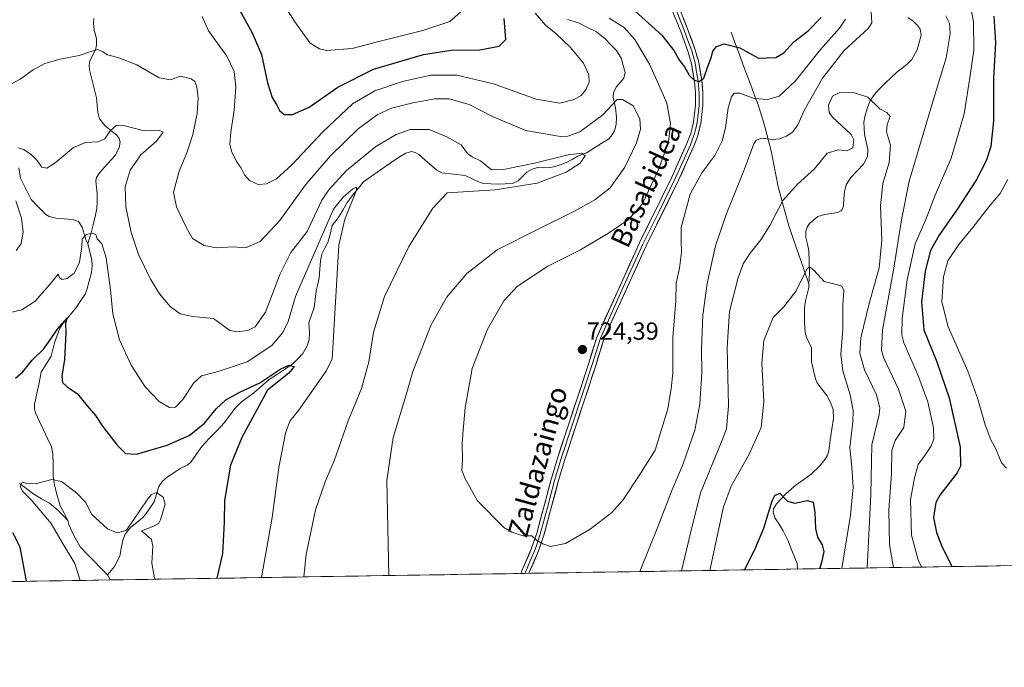
# Model space of a CAD drawing. Units: metres. Extents: x 606871 to 610301, y 4766282 to 4768649.
# Drawn here: x 609329 to 609728, y 4766286 to 4766547 of the extents above; entities that cross this region are included whole.
import ezdxf
from ezdxf.enums import TextEntityAlignment as Align

# ---------------------------------------------------------------- set-up
doc = ezdxf.new("R2010")
doc.units = ezdxf.units.M
doc.header["$MEASUREMENT"] = 0
for name, color, linetype, lineweight in [('Arbolado forestal CxS', 92, 'Continuous', 0), ('Carátula', 7, 'Continuous', 5), ('Corriente natural lineal', 142, 'Continuous', 13), ('Curva de nivel maestra', 36, 'Continuous', 30), ('Curva de nivel normal', 36, 'Continuous', 0), ('Layer 0', 7, 'Continuous', 0), ('Municipio CxS', 142, 'Continuous', 0), ('Punto de cota en terreno', 7, 'Continuous', 0), ('Rótulo de punto de cota en terreno', 19, 'Continuous', 0), ('Texto cartográfico', 19, 'Continuous', 0)]:
    doc.layers.add(name, color=color, linetype=linetype, lineweight=lineweight)
doc.styles.add('Arial', font='txt', dxfattribs={"height": 0.2})

# ---------------------------------------------------------------- blocks, each defined once
blk = doc.blocks.new('*U150')
at = {"layer": 'Arbolado forestal CxS', "color": 92, "linetype": 'Continuous', "lineweight": 0}
blk.add_polyline3d([(610047.38, 4766331.72, 748.15), (607142.66, 4766285.61, 839.1)], dxfattribs=at)
blk = doc.blocks.new('*U166')
at = {"layer": 'Curva de nivel normal', "color": 36, "linetype": 'Continuous', "lineweight": 0}
for points in [[(609423.66, 4766573.55, 730), (609440.8, 4766546.58, 730), (609447.08, 4766537.91, 730), (609450.8, 4766535.66, 730), (609453.59, 4766534.96, 730), (609464.07, 4766535.73, 730), (609473.72, 4766538.3, 730), (609492.61, 4766543.02, 730), (609503.56, 4766546.64, 730), (609507.88, 4766550.44, 730)], [(609729.35, 4766482.78, 730), (609726.21, 4766477.2, 730), (609721.65, 4766471.78, 730), (609715.18, 4766463.42, 730), (609709.44, 4766456.55, 730), (609705.02, 4766449.94, 730), (609703.23, 4766443.5, 730), (609702.54, 4766433.43, 730), (609705.19, 4766423.22, 730), (609713.08, 4766405.3, 730), (609717.22, 4766394.07, 730), (609720.1, 4766383.68, 730), (609722.48, 4766377.52, 730), (609724.51, 4766373.89, 730), (609726.76, 4766368.31, 730), (609728.82, 4766366.16, 730)]]:
    blk.add_polyline3d(points, dxfattribs=at)
blk = doc.blocks.new('*U172')
at = {"layer": 'Curva de nivel normal', "color": 36, "linetype": 'Continuous', "lineweight": 0}
for points in [[(609694.41, 4766326.12, 720), (609693.02, 4766329.1, 720), (609690.35, 4766339.07, 720), (609689.88, 4766353.36, 720), (609691.6, 4766362.27, 720), (609692.98, 4766367.62, 720), (609696.03, 4766371.68, 720), (609698.16, 4766374.82, 720), (609699.38, 4766377.9, 720), (609699.24, 4766382.43, 720), (609696.97, 4766392.93, 720), (609692.89, 4766403.8, 720), (609687.21, 4766416.72, 720), (609686.41, 4766419.99, 720), (609686.56, 4766426.58, 720), (609688.59, 4766442.25, 720), (609691.8, 4766456.79, 720), (609696.12, 4766466.7, 720), (609699.9, 4766476.52, 720), (609706.34, 4766491.44, 720), (609711.69, 4766509.41, 720), (609713.98, 4766523.99, 720), (609715.48, 4766535.07, 720), (609715.42, 4766546.58, 720), (609713.33, 4766557.29, 720)], [(609663.68, 4766547.58, 720), (609661.25, 4766544.07, 720), (609653.49, 4766535.42, 720), (609643.35, 4766522.65, 720), (609636.76, 4766516.58, 720), (609632.22, 4766515.1, 720), (609626.6, 4766515.62, 720), (609620.8, 4766517.66, 720), (609618.52, 4766517.7, 720), (609617.49, 4766516.26, 720), (609616.2, 4766511.75, 720), (609615.13, 4766503.75, 720), (609613.74, 4766498.42, 720), (609610.8, 4766492.54, 720), (609605.48, 4766485.57, 720), (609600.83, 4766476.87, 720), (609597.15, 4766463.42, 720), (609597.15, 4766458.26, 720), (609597.27, 4766453.47, 720), (609596.39, 4766447.02, 720), (609595.15, 4766440.96, 720), (609594.96, 4766433.79, 720), (609593.72, 4766418.88, 720), (609593.74, 4766404.53, 720), (609593.12, 4766398.37, 720), (609591.69, 4766390.1, 720), (609586.65, 4766373.44, 720), (609580.45, 4766363.52, 720), (609573.5, 4766353.15, 720), (609569.08, 4766348.16, 720), (609560.24, 4766341.46, 720), (609550.27, 4766335.72, 720), (609544.22, 4766334.41, 720), (609541.2, 4766335.55, 720), (609538.6, 4766336.95, 720), (609536.68, 4766338.7, 720), (609533.14, 4766338.75, 720), (609528.58, 4766340.2, 720), (609525.44, 4766342.17, 720), (609514.66, 4766352.94, 720), (609509.66, 4766362.08, 720), (609508.36, 4766365.24, 720), (609508.63, 4766369.44, 720), (609508.47, 4766376.1, 720), (609508.95, 4766381.44, 720), (609509.67, 4766390.44, 720), (609512.62, 4766406.45, 720), (609518.76, 4766422.29, 720), (609525.44, 4766433.76, 720), (609530.93, 4766439.63, 720), (609543.12, 4766447.77, 720), (609556.41, 4766454.44, 720), (609567.68, 4766461.17, 720), (609575.66, 4766466.48, 720), (609581.4, 4766472.87, 720), (609587.86, 4766486.52, 720), (609592.02, 4766497.86, 720), (609592.84, 4766505.42, 720), (609591.26, 4766513.75, 720), (609588.64, 4766519.83, 720), (609584.37, 4766529.4, 720), (609578.4, 4766539.4, 720), (609574.11, 4766544.22, 720), (609567.97, 4766548.03, 720)], [(609538.02, 4766550.01, 720), (609542.24, 4766545.24, 720), (609546.48, 4766541.81, 720), (609552.24, 4766536.36, 720), (609557.65, 4766529.86, 720), (609559.77, 4766525.14, 720), (609559.86, 4766522.21, 720), (609558.6, 4766519.03, 720), (609556.68, 4766516.83, 720), (609553.8, 4766515.14, 720), (609548.08, 4766513.72, 720), (609538.42, 4766515.36, 720), (609521.25, 4766521.46, 720), (609506.39, 4766525.06, 720), (609495.88, 4766524.94, 720), (609484.31, 4766522.39, 720), (609473.2, 4766518.72, 720), (609464.19, 4766513.44, 720), (609452.14, 4766502.16, 720), (609439.65, 4766488.77, 720), (609433.43, 4766483.08, 720), (609429.36, 4766481.04, 720), (609425.98, 4766480.84, 720), (609422.45, 4766482.44, 720), (609420.4, 4766484.72, 720), (609419.11, 4766487.43, 720), (609417.24, 4766490.16, 720), (609415.18, 4766494.23, 720), (609414.48, 4766497.12, 720), (609414.9, 4766501.9, 720), (609416.24, 4766510.79, 720), (609416.88, 4766520.09, 720), (609416.32, 4766526.52, 720), (609413.33, 4766532.66, 720), (609405.93, 4766542.95, 720), (609403.36, 4766548.69, 720)]]:
    blk.add_polyline3d(points, dxfattribs=at)
blk = doc.blocks.new('*U174')
at = {"layer": 'Curva de nivel normal', "color": 36, "linetype": 'Continuous', "lineweight": 0}
for points in [[(609683.0476, 4766325.9381, 715), (609681.42, 4766335.07, 715), (609681.12, 4766349.25, 715), (609682.23, 4766363.88, 715), (609682.32, 4766373.24, 715), (609683.76, 4766377.3, 715), (609687.25, 4766382.5, 715), (609688.02, 4766389.1, 715), (609685.13, 4766398, 715), (609679.1, 4766410.52, 715), (609678.12, 4766413.72, 715), (609678.61, 4766421.98, 715), (609683.1, 4766446.18, 715), (609686.3, 4766466.5, 715), (609689.4, 4766482.19, 715), (609699.45, 4766516.08, 715), (609704.38, 4766531.99, 715), (609705.94, 4766541.65, 715), (609705.7, 4766546.08, 715), (609704.26, 4766548.95, 715)], [(609673.99, 4766550.61, 715), (609674.26, 4766546.13, 715), (609672.76, 4766543.92, 715), (609663.12, 4766534.93, 715), (609654.26, 4766523.79, 715), (609646.95, 4766510.75, 715), (609644.36, 4766504.96, 715), (609642.33, 4766502.16, 715), (609639.75, 4766500.3, 715), (609636.85, 4766499.21, 715), (609633.97, 4766499.02, 715), (609629.81, 4766499.5, 715), (609627.47, 4766498.7, 715), (609626.48, 4766497.3, 715), (609622.62, 4766486.72, 715), (609615.27, 4766468.72, 715), (609611.01, 4766456.03, 715), (609607.67, 4766440.81, 715), (609605.88, 4766427.91, 715), (609605.36, 4766414.31, 715), (609605.48, 4766404.64, 715), (609604.73, 4766391.99, 715), (609602.72, 4766381.44, 715), (609597.92, 4766367.92, 715), (609593.38, 4766357.06, 715), (609587.69, 4766342.41, 715), (609580.435, 4766324.3091, 715)], [(609478.7932, 4766322.6955, 715), (609478.09, 4766361.1, 715), (609480.62, 4766378.52, 715), (609485.87, 4766395.75, 715), (609488.6, 4766405.13, 715), (609495.83, 4766423.85, 715), (609502.21, 4766435.09, 715), (609510.36, 4766444.76, 715), (609522.62, 4766454.42, 715), (609539.28, 4766462.75, 715), (609554.02, 4766470.03, 715), (609562.26, 4766474.54, 715), (609568.41, 4766479.48, 715), (609574.29, 4766487.77, 715), (609579.01, 4766497.6, 715), (609580.7, 4766503.16, 715), (609580.38, 4766507.32, 715), (609577.73, 4766512.55, 715), (609573.42, 4766515.16, 715), (609571.21, 4766515.15, 715), (609565.39, 4766508.92, 715), (609556.07, 4766502.14, 715), (609551.31, 4766500.3, 715), (609548.35, 4766500.19, 715), (609534.22, 4766502.62, 715), (609521.11, 4766508.21, 715), (609511.38, 4766513.15, 715), (609503.24, 4766515.4, 715), (609497.42, 4766515.42, 715), (609488.56, 4766513.85, 715), (609479.98, 4766511.62, 715), (609474.06, 4766509, 715), (609466.4, 4766503.37, 715), (609455.1, 4766492.29, 715), (609445.06, 4766480.61, 715), (609434.76, 4766466.26, 715), (609426.84, 4766457.71, 715), (609420.8, 4766455.14, 715), (609415.76, 4766455.6, 715), (609409.1, 4766455.25, 715), (609404.13, 4766456.16, 715), (609399.34, 4766459.01, 715), (609396.66, 4766463.77, 715), (609392.88, 4766471.75, 715), (609391.77, 4766477.75, 715), (609394.05, 4766486.22, 715), (609397.08, 4766493.62, 715), (609399.5, 4766501.08, 715), (609401.31, 4766509.44, 715), (609401.71, 4766515.88, 715), (609401.22, 4766520.28, 715), (609400.38, 4766522.42, 715), (609398.9, 4766523.5, 715), (609396.29, 4766524.26, 715), (609394.24, 4766524.54, 715), (609390.6, 4766523.1, 715), (609385.96, 4766523.94, 715), (609376.9, 4766529.2, 715), (609369.15, 4766532.15, 715), (609364.99, 4766533.24, 715), (609362.78, 4766534.75, 715), (609361, 4766535.32, 715), (609358.24, 4766534.62, 715), (609353.58, 4766532.94, 715), (609345.84, 4766531.47, 715), (609339.7, 4766529.66, 715), (609334.92, 4766527.1, 715), (609329.72, 4766523.32, 715), (609326.23, 4766521.55, 715)]]:
    blk.add_polyline3d(points, dxfattribs=at)
blk = doc.blocks.new('*U197')
at = {"layer": 'Curva de nivel normal', "color": 36, "linetype": 'Continuous', "lineweight": 0}
for points in [[(609597.2, 4766324.58, 710), (609600.58, 4766338.77, 710), (609605, 4766356.1, 710), (609613.77, 4766377.49, 710), (609615.41, 4766382.05, 710), (609616.31, 4766391.3, 710), (609615.74, 4766415.08, 710), (609616.69, 4766429.51, 710), (609620.1, 4766442.7, 710), (609622.27, 4766448.76, 710), (609625.1, 4766453.09, 710), (609629.41, 4766458.4, 710), (609632.98, 4766464.17, 710), (609638.3, 4766474.3, 710), (609644.2, 4766480.89, 710), (609651.03, 4766487.08, 710), (609656.26, 4766493.47, 710), (609660.6, 4766494.85, 710), (609664.18, 4766494.36, 710), (609666.59, 4766495.64, 710), (609667.04, 4766498.88, 710), (609665.97, 4766501.08, 710), (609658.32, 4766508.08, 710), (609656.96, 4766509.89, 710), (609656.75, 4766512.81, 710), (609658.41, 4766516.56, 710), (609661.27, 4766517.97, 710), (609667.27, 4766517.86, 710), (609672.7, 4766516.06, 710), (609677.46, 4766511.38, 710), (609680.31, 4766509.95, 710), (609681.7, 4766508.32, 710), (609680.48, 4766505.08, 710), (609680.23, 4766502.08, 710), (609681.78, 4766496.65, 710), (609681.27, 4766489.67, 710), (609678.7, 4766481.14, 710), (609677.74, 4766472.12, 710), (609678.29, 4766458.32, 710), (609677.2, 4766447.12, 710), (609673.2, 4766432.68, 710), (609669.76, 4766418.76, 710), (609669.36, 4766412.44, 710), (609671.37, 4766405.81, 710), (609676.21, 4766395.78, 710), (609677.54, 4766390.51, 710), (609677.21, 4766387.77, 710), (609674.22, 4766375.51, 710), (609673.85, 4766355.37, 710), (609672.44, 4766325.77, 710)], [(609328.09, 4766454.06, 710), (609330.1, 4766456.99, 710), (609330.84, 4766461.5, 710), (609330.23, 4766467.2, 710), (609327.94, 4766474.24, 710)], [(609328.76, 4766495.56, 710), (609331.15, 4766494.96, 710), (609334.22, 4766492.84, 710), (609336.52, 4766490.5, 710), (609338.47, 4766487.86, 710), (609340.45, 4766487.43, 710), (609343.78, 4766489.5, 710), (609351.3, 4766495.81, 710), (609356.08, 4766497.8, 710), (609361.05, 4766498.1, 710), (609363.92, 4766499.29, 710), (609366.04, 4766502.49, 710), (609368.68, 4766504.75, 710), (609372.06, 4766504.52, 710), (609379.83, 4766502.44, 710), (609385.74, 4766502.74, 710), (609387.52, 4766501.99, 710), (609384.86, 4766498.38, 710), (609378.48, 4766492.75, 710), (609374.23, 4766486.64, 710), (609372.19, 4766479.91, 710), (609372.44, 4766471.71, 710), (609374.62, 4766461.45, 710), (609377.6, 4766452.55, 710), (609382.4, 4766442.52, 710), (609385.99, 4766436.56, 710), (609390.31, 4766431.54, 710), (609394.44, 4766428.49, 710), (609399.55, 4766427.4, 710), (609407.89, 4766426.62, 710), (609414.5, 4766421.71, 710), (609417.29, 4766421.26, 710), (609421.81, 4766421.83, 710), (609424.76, 4766423.22, 710), (609428.91, 4766429.23, 710), (609434.69, 4766444.44, 710), (609439.24, 4766453.33, 710), (609445.81, 4766461.78, 710), (609451.76, 4766474.41, 710), (609454.56, 4766478.64, 710), (609461.71, 4766486.5, 710), (609473.57, 4766496.2, 710), (609481.82, 4766501.08, 710), (609487.52, 4766502.98, 710), (609495.17, 4766503.02, 710), (609502.32, 4766500.04, 710), (609508.05, 4766496.86, 710), (609510.62, 4766493.32, 710), (609512.62, 4766492.01, 710), (609515.9, 4766490.43, 710), (609520.39, 4766486.72, 710), (609525.24, 4766486.82, 710), (609537.77, 4766489.44, 710), (609551.36, 4766492.84, 710), (609556.92, 4766493.52, 710), (609558.26, 4766492.33, 710), (609556.27, 4766489.42, 710), (609550.54, 4766485.74, 710), (609538.86, 4766481.39, 710), (609521.93, 4766478.68, 710), (609502.42, 4766477.43, 710), (609496.69, 4766471.25, 710), (609486.97, 4766455.76, 710), (609477.11, 4766435.56, 710), (609472.61, 4766421.04, 710), (609470.71, 4766409.09, 710), (609467.77, 4766398.38, 710), (609462.38, 4766385.23, 710), (609456.76, 4766369.06, 710), (609453.16, 4766360.95, 710), (609449.17, 4766349.24, 710), (609445.46, 4766331.21, 710), (609444.42, 4766322.15, 710)]]:
    blk.add_polyline3d(points, dxfattribs=at)
blk = doc.blocks.new('*U202')
at = {"layer": 'Curva de nivel normal', "color": 36, "linetype": 'Continuous', "lineweight": 0}
blk.add_polyline3d([(609384.33, 4766321.2, 695), (609384.08, 4766321.69, 695), (609382.94, 4766327.74, 695), (609383.39, 4766334.44, 695), (609382.84, 4766337.28, 695), (609378.72, 4766340.78, 695), (609383.33, 4766342.5, 695), (609385.76, 4766343.9, 695), (609386.52, 4766345.25, 695), (609388.35, 4766351.56, 695), (609387.54, 4766354.45, 695), (609384.81, 4766356.28, 695), (609382.86, 4766355.49, 695), (609381.37, 4766353.72, 695), (609375.18, 4766344.58, 695), (609372.57, 4766340.92, 695), (609368.87, 4766340, 695), (609365.07, 4766341.55, 695), (609358.67, 4766347.32, 695), (609356.07, 4766352.35, 695), (609352.49, 4766356.14, 695), (609346.38, 4766360.7, 695), (609342.51, 4766361.5, 695), (609335.84, 4766359.83, 695), (609332.02, 4766360.03, 695), (609330.46, 4766360.42, 695), (609329.68, 4766358.8, 695), (609330.63, 4766356.81, 695), (609334.14, 4766353.27, 695), (609342.19, 4766343.75, 695), (609346.66, 4766336.12, 695), (609351.84, 4766327.51, 695), (609353.99, 4766320.71, 695)], dxfattribs=at)
blk = doc.blocks.new('*U216')
at = {"layer": 'Curva de nivel normal', "color": 36, "linetype": 'Continuous', "lineweight": 0}
for points in [[(609427.3291, 4766321.8785, 705), (609431.66, 4766346.21, 705), (609434.38, 4766366.37, 705), (609437.06, 4766380.32, 705), (609438.84, 4766385.1, 705), (609442.23, 4766389.44, 705), (609453.33, 4766405.22, 705), (609455.9, 4766410.23, 705), (609458.66, 4766456.28, 705), (609461.06, 4766466.83, 705), (609465.78, 4766478.48, 705), (609465.79, 4766479.76, 705), (609464.31, 4766479.02, 705), (609460.39, 4766475.63, 705), (609456.52, 4766470.82, 705), (609441.13, 4766435.46, 705), (609438.17, 4766425.38, 705), (609435.99, 4766421.03, 705), (609431.53, 4766415.77, 705), (609421.56, 4766409.11, 705), (609409.77, 4766405.17, 705), (609403.11, 4766403.46, 705), (609399.88, 4766400.63, 705), (609395.53, 4766393.89, 705), (609392.55, 4766390.79, 705), (609390.07, 4766390.65, 705), (609385.9, 4766393.13, 705), (609380.21, 4766399, 705), (609374.57, 4766407.74, 705), (609369.87, 4766417.99, 705), (609367.18, 4766428.48, 705), (609366.23, 4766438.24, 705), (609364.52, 4766451.2, 705), (609362.66, 4766456.76, 705), (609360.77, 4766458.85, 705), (609360.31, 4766460.64, 705), (609358.79, 4766461.12, 705), (609356.48, 4766460.6, 705), (609354.7, 4766458.78, 705), (609354.58, 4766455.75, 705), (609353.7, 4766449.42, 705), (609351.6, 4766445.04, 705), (609348.67, 4766442.8, 705), (609346.61, 4766442.38, 705), (609345.56, 4766443.01, 705), (609345.08, 4766444.5, 705), (609341.5, 4766440.17, 705), (609335.8, 4766433.61, 705), (609330.33, 4766430.19, 705), (609325.24, 4766428.86, 705)], [(609662.1263, 4766325.606, 705), (609665.63, 4766347.08, 705), (609666.73, 4766358.42, 705), (609666.2, 4766366.48, 705), (609665.33, 4766374.27, 705), (609666.54, 4766384.81, 705), (609666.7, 4766389.44, 705), (609665.44, 4766395.76, 705), (609662.52, 4766405.43, 705), (609661.68, 4766412.09, 705), (609662.53, 4766422.4, 705), (609662.54, 4766431.99, 705), (609662.92, 4766438, 705), (609662.1, 4766439.72, 705), (609660.94, 4766440.12, 705), (609655.02, 4766441.65, 705), (609650.85, 4766446.22, 705), (609649.01, 4766447.53, 705), (609647.98, 4766446.56, 705), (609643.59, 4766437.79, 705), (609638.62, 4766431.4, 705), (609634.32, 4766426.97, 705), (609630.61, 4766417.73, 705), (609629.8, 4766408.52, 705), (609630.56, 4766393.12, 705), (609629.53, 4766382.52, 705), (609624.68, 4766371.77, 705), (609617.32, 4766358.77, 705), (609614.27, 4766350.44, 705), (609608.7367, 4766324.7584, 705)]]:
    blk.add_polyline3d(points, dxfattribs=at)
blk = doc.blocks.new('*U233')
at = {"layer": 'Curva de nivel maestra', "color": 36, "linetype": 'Continuous', "lineweight": 30}
for points in [[(609416.32, 4766555.43, 725), (609423.58, 4766542.17, 725), (609427.28, 4766533.36, 725), (609429.77, 4766521.95, 725), (609431.63, 4766516.04, 725), (609433.57, 4766512.92, 725), (609434.67, 4766510.76, 725), (609436.56, 4766509.14, 725), (609439.81, 4766509.1, 725), (609446.6, 4766512.07, 725), (609458.27, 4766520.11, 725), (609472.7, 4766527.37, 725), (609492.93, 4766533.34, 725), (609504.12, 4766535.1, 725), (609515.6, 4766535.24, 725), (609523.5, 4766536.76, 725), (609526.18, 4766539.46, 725), (609525.57, 4766547.89, 725)], [(609575.76, 4766553.25, 725), (609589.24, 4766541.21, 725), (609594.11, 4766534.98, 725), (609596.42, 4766530.92, 725), (609598.41, 4766528.37, 725), (609600.38, 4766525.04, 725), (609602.43, 4766523, 725), (609604.42, 4766522.42, 725), (609606.31, 4766523.81, 725), (609607.89, 4766528.45, 725), (609609.38, 4766532.41, 725), (609609.9, 4766534.74, 725), (609611.48, 4766536.62, 725), (609614.48, 4766537.66, 725), (609620.81, 4766536.1, 725), (609628.45, 4766531.86, 725), (609635.4, 4766532.14, 725), (609638.73, 4766534.06, 725), (609642.73, 4766538.46, 725), (609648.5, 4766542.86, 725), (609653.79, 4766548.35, 725)], [(609723.69, 4766548.85, 725), (609724.3, 4766538.02, 725), (609723.54, 4766523.74, 725), (609723.47, 4766506.51, 725), (609722.38, 4766496.12, 725), (609720.53, 4766490.31, 725), (609716.45, 4766482.61, 725), (609708.98, 4766470.94, 725), (609701.45, 4766460.3, 725), (609698.06, 4766454.15, 725), (609695.82, 4766445.76, 725), (609694.36, 4766433.43, 725), (609695.26, 4766422.09, 725), (609700.58, 4766409.09, 725), (609705.6, 4766394.54, 725), (609710, 4766374.54, 725), (609710.13, 4766366.94, 725), (609708.86, 4766364.21, 725), (609701.76, 4766355.14, 725), (609700.22, 4766352.25, 725), (609699.28, 4766346.16, 725), (609700.42, 4766340.14, 725), (609702.45, 4766334.9, 725), (609706.6, 4766326.31, 725)]]:
    blk.add_polyline3d(points, dxfattribs=at)
blk = doc.blocks.new('*U236')
at = {"layer": 'Curva de nivel maestra', "color": 36, "linetype": 'Continuous', "lineweight": 30}
for points in [[(609332.25, 4766320.37, 700), (609329.62, 4766334.14, 700), (609326.68, 4766340, 700)], [(609327.78, 4766402.55, 700), (609330.78, 4766405.06, 700), (609334.48, 4766409.79, 700), (609339.2, 4766414.37, 700), (609345.51, 4766423.21, 700), (609348.74, 4766426.88, 700), (609348.05, 4766424.76, 700), (609348.21, 4766420.76, 700), (609347.58, 4766410.07, 700), (609346.57, 4766403.33, 700), (609346.82, 4766400.75, 700), (609348.85, 4766398.89, 700), (609352.75, 4766396.36, 700), (609356.76, 4766391.27, 700), (609360.1, 4766387.46, 700), (609363.03, 4766383.13, 700), (609368.92, 4766375.41, 700), (609372.33, 4766372, 700), (609376.77, 4766371.83, 700), (609389.11, 4766375.38, 700), (609398.11, 4766379.37, 700), (609404.24, 4766384.32, 700), (609408.96, 4766390.12, 700), (609412.83, 4766393.71, 700), (609418.5, 4766396.78, 700), (609426.7, 4766400.66, 700), (609435.1, 4766406.23, 700), (609438.54, 4766407.81, 700), (609440.54, 4766407.25, 700), (609438.42, 4766404.54, 700), (609429.77, 4766397.6, 700), (609419.3, 4766378.46, 700), (609414.78, 4766367.27, 700), (609412.41, 4766353.03, 700), (609412.22, 4766344.3, 700), (609411.56, 4766331.65, 700), (609409.29, 4766321.59, 700)], [(609622.8, 4766324.98, 700), (609626.98, 4766333.17, 700), (609630.52, 4766341.84, 700), (609633.92, 4766352.88, 700), (609634.97, 4766355.02, 700), (609637.05, 4766356, 700), (609640.16, 4766352.75, 700), (609643.15, 4766351.99, 700), (609648.12, 4766352.98, 700), (609650.52, 4766352.39, 700), (609651.27, 4766348.15, 700), (609651.46, 4766341.7, 700), (609652.29, 4766338.17, 700), (609654.17, 4766335.1, 700), (609654.85, 4766332.45, 700), (609653.89, 4766327.94, 700), (609653.05, 4766325.46, 700)]]:
    blk.add_polyline3d(points, dxfattribs=at)
blk = doc.blocks.new('5PATER')
at = {"layer": 'Carátula', "linetype": 'Continuous', "lineweight": 5}
h = blk.add_hatch(color=250, dxfattribs=at)
edge = h.paths.add_edge_path()
edge.add_ellipse((0, 0.01), major_axis=(-1.33, -1.34), ratio=0.999422, start_angle=0, end_angle=360)

msp = doc.modelspace()

# ---------------------------------------------------------------- linework, layer by layer
at = {"layer": 'Arbolado forestal CxS', "color": 92, "linetype": 'Continuous', "lineweight": 0}
msp.add_polyline3d([(610047.38, 4766331.72, 748.15), (607142.66, 4766285.61, 839.1)], dxfattribs=at)
at = {"layer": 'Corriente natural lineal', "color": 142, "linetype": 'Continuous', "lineweight": 13}
for points in [[(609359.51, 4766547.85, 717.58), (609359.38, 4766545.99, 717.15), (609359.68, 4766543.23, 716.44), (609360.53, 4766539.85, 715.92), (609360.55, 4766537.09, 715.48), (609360.15, 4766535.31, 715.15), (609359.01, 4766533.01, 714.73), (609357.87, 4766530.71, 714.34), (609357.55, 4766528.98, 714.04), (609357.67, 4766527.21, 713.72), (609358.62, 4766523.41, 713.05), (609359.57, 4766519.6, 712.5), (609360.51, 4766515.8, 712.04), (609360.83, 4766512.92, 711.77), (609361.14, 4766510.04, 711.47), (609361.84, 4766507.34, 711.16), (609363.94, 4766504.59, 710.51), (609366.37, 4766502.68, 709.76), (609368.8, 4766500.77, 709.1), (609369.75, 4766499.45, 708.72), (609370.2, 4766497.95, 708.42), (609369.72, 4766495.63, 708.26), (609368.09, 4766492.51, 707.95), (609364.98, 4766489.1, 707.34), (609361.87, 4766485.69, 707.08), (609360.57, 4766483.65, 707.35), (609360.34, 4766482.23, 707.42), (609360.59, 4766479.61, 707.49), (609360.85, 4766477, 707.35), (609360.8, 4766474.07, 707), (609360.76, 4766471.13, 706.61), (609359.97, 4766467.84, 706.07), (609359.18, 4766464.54, 705.44), (609358.39, 4766461.24, 705.11), (609357, 4766457, 704.7)], [(609551.19, 4766547.54, 717.05), (609555.56, 4766546.11, 717.12), (609559.2, 4766544.31, 716.43), (609562.84, 4766542.52, 715.79), (609566.42, 4766539.69, 715.67), (609568.69, 4766537.32, 716.13), (609570.96, 4766534.96, 716.45), (609572.82, 4766531.87, 716.41), (609573.64, 4766528.97, 716.21), (609574.46, 4766526.07, 715.79), (609573.96, 4766523.82, 715.47), (609570.77, 4766520.14, 715.64), (609569.74, 4766517.85, 715.78), (609569.64, 4766516.1, 715.48), (609570.62, 4766511.82, 714.3), (609570.97, 4766507.96, 713.22), (609570.83, 4766505.07, 711.93), (609570.13, 4766502.48, 711.3), (609568.87, 4766500.33, 711.28), (609567.74, 4766499.16, 711.2), (609564.75, 4766497.31, 711.36), (609561.76, 4766495.47, 710.87), (609558.77, 4766493.63, 710.25), (609555.31, 4766492.26, 710.6), (609553.02, 4766490.95, 710.57), (609550.72, 4766489.64, 709.97), (609548.15, 4766488.78, 709.55), (609545.58, 4766487.93, 709.77), (609543.01, 4766487.48, 710.41), (609539.01, 4766487.72, 710.58), (609536.86, 4766487.06, 710.4), (609534.72, 4766485.82, 710.07), (609531.24, 4766482.25, 708.8), (609528.84, 4766481.27, 708.88), (609525.94, 4766481.07, 708.87), (609523.03, 4766480.87, 708.6), (609520.09, 4766481.06, 708.35), (609517.15, 4766481.25, 708.14), (609515.33, 4766481.73, 708.1), (609512.54, 4766483.07, 707.73), (609509.75, 4766484.42, 707.49), (609505.01, 4766484.97, 707.05), (609500.28, 4766485.53, 707.05), (609498.07, 4766486.69, 707.08), (609494.51, 4766489.79, 706.96), (609490.94, 4766492.89, 706.75), (609489.53, 4766493.75, 706.42), (609488, 4766494.12, 706.29), (609485.73, 4766493.47, 706.02), (609483.46, 4766492.08, 706.32), (609481.19, 4766490.69, 705.85), (609478.06, 4766488.5, 705.44), (609474.93, 4766486.32, 705.66), (609471.79, 4766484.13, 705.35), (609468.66, 4766481.94, 705.66), (609466.43, 4766479.14, 705.02), (609464.21, 4766476.34, 705.54), (609461.98, 4766473.54, 705.07), (609460.19, 4766470.46, 705.46), (609458.39, 4766467.38, 705.47), (609455.94, 4766464.2, 705.45), (609455.04, 4766460.78, 705.83), (609454.15, 4766457.36, 705.87), (609452.96, 4766455.03, 705.58), (609451.77, 4766452.7, 704.76), (609451.18, 4766449.93, 703.28), (609450.94, 4766446.53, 702.6), (609450.7, 4766443.12, 702.73), (609450.06, 4766440.47, 703.05), (609449.42, 4766437.81, 703.17), (609449.05, 4766434.47, 702.98), (609448.67, 4766431.12, 702.95), (609447.57, 4766428.01, 702.84), (609446.46, 4766424.9, 702.63), (609446.78, 4766420.87, 702.31), (609446.59, 4766418.12, 702.03), (609445.76, 4766415.62, 702.1), (609444.08, 4766412.44, 701.91), (609442.2, 4766410.48, 701.27), (609440.32, 4766408.52, 700.53), (609437.04, 4766406.34, 700.5), (609433.76, 4766404.16, 700.62), (609430.49, 4766401.98, 700.8), (609427.35, 4766399.29, 700.12), (609424.21, 4766396.6, 699.45), (609421.64, 4766394.73, 698.69), (609419.08, 4766392.86, 698.4), (609416.56, 4766390.24, 697.7), (609414.39, 4766387.31, 697.62), (609412.22, 4766384.39, 697.47), (609409.2, 4766381.22, 697.74), (609406.18, 4766378.06, 697.45), (609403.16, 4766374.9, 697.03), (609400.94, 4766371.69, 696.27), (609398.71, 4766368.49, 696.24), (609397.49, 4766367.47, 695.91), (609394.45, 4766365.93, 695.68), (609391.83, 4766364.22, 695.78), (609389.21, 4766362.52, 695.85), (609387.24, 4766360.8, 695.85), (609385.79, 4766358.67, 695.72), (609384.82, 4766355.61, 695.03), (609383.85, 4766352.54, 694.5), (609382.14, 4766349.95, 694.58), (609380.44, 4766347.36, 694.91), (609379.29, 4766346.11, 695.13), (609376.85, 4766344.17, 695.29), (609374.4, 4766342.24, 695.18), (609372.14, 4766339.48, 694.83), (609371.2, 4766336.94, 694.13), (609370.6, 4766333.7, 693.08), (609369.99, 4766330.47, 692.36), (609367.86, 4766326.41, 691.58), (609365, 4766323, 691.05)], [(609688.78, 4766548.29, 712.78), (609691.01, 4766546.82, 712.7), (609692.88, 4766544.95, 712.58), (609693.81, 4766543.56, 712.49), (609694.27, 4766541.16, 712.48), (609693.45, 4766538.2, 712.47), (609692.63, 4766535.24, 712.36), (609690.52, 4766531.37, 712.14), (609688.75, 4766529.55, 712.1), (609686.58, 4766527.89, 712.09), (609684.41, 4766526.24, 712.08), (609682.01, 4766523.97, 711.98), (609679.61, 4766521.71, 711.72), (609677.65, 4766519.68, 711.35), (609675.69, 4766517.66, 710.83), (609673.61, 4766514.74, 710.23), (609672.56, 4766511.75, 709.77), (609671.51, 4766508.77, 709.31), (609671.1, 4766505.95, 708.95), (609671.27, 4766501.1, 708.34), (609671.99, 4766498.01, 708.06), (609672.7, 4766494.91, 707.98), (609672.49, 4766492.17, 707.84), (609670.86, 4766489.07, 707.88), (609668.34, 4766486.33, 708.27), (609665.82, 4766483.59, 708.53), (609663.85, 4766480.6, 708.31), (609663.23, 4766477.84, 707.83), (609663, 4766475.03, 707.13), (609662.77, 4766472.21, 706.63), (609662.29, 4766470.7, 706.48), (609661.87, 4766470.12, 706.43), (609660.58, 4766469.43, 706.34), (609657.84, 4766469.05, 706.23), (609655.11, 4766468.68, 706.19), (609652.49, 4766467.83, 706.14), (609649.11, 4766464.99, 705.93), (609648.13, 4766463.57, 705.7), (609647.56, 4766461.96, 705.68), (609647.59, 4766459.31, 705.63), (609648.18, 4766456.65, 705.69), (609648.76, 4766453.98, 705.78), (609648.89, 4766449.5, 705.48), (609649.02, 4766445.01, 705.11), (609648.81, 4766440.67, 704.8)], [(609617.34, 4766542.4, 726.36), (609618.9, 4766538.2, 725.48), (609620.45, 4766534, 724.6), (609622.01, 4766529.8, 724.22), (609623.56, 4766525.6, 723.38), (609625.12, 4766521.4, 721.93), (609626.67, 4766517.2, 720.21), (609628.23, 4766513, 718.78), (609629.8, 4766508.35, 717.42), (609631.06, 4766503.69, 716.37), (609632.31, 4766499.03, 714.79), (609633.57, 4766494.37, 714.05), (609634.52, 4766489.52, 712.78), (609635.48, 4766484.68, 711.84), (609636.43, 4766479.83, 710.87), (609637.5, 4766475.9, 709.97), (609638.58, 4766471.96, 709.11), (609639.65, 4766468.03, 708.32), (609640.72, 4766464.09, 707.59), (609642.34, 4766459.41, 706.92), (609643.96, 4766454.72, 706.38), (609645.57, 4766450.04, 705.74), (609647.19, 4766445.35, 705.18), (609648.81, 4766440.67, 704.8)], [(609329.15, 4766487.56, 709.63), (609329.78, 4766483.31, 709.24), (609331.97, 4766478.99, 708.42), (609334.15, 4766474.67, 708.25), (609337.11, 4766471.68, 707.79), (609340.07, 4766468.7, 707.36), (609341.43, 4766467.8, 707.16), (609344.08, 4766467.14, 706.96), (609347.46, 4766466.91, 706.71), (609350.84, 4766466.68, 706.59), (609353.23, 4766465.79, 706.2), (609354.79, 4766463.58, 705.69), (609355.56, 4766460.85, 705.23), (609356.32, 4766458.12, 704.81), (609357, 4766457, 704.7)], [(609357, 4766457, 704.7), (609357.82, 4766453.59, 704.37), (609358.64, 4766450.18, 703.93), (609358.84, 4766447.98, 703.66), (609358.49, 4766445.22, 703.24), (609357.57, 4766441.69, 702.46), (609356.65, 4766438.16, 701.53), (609355.95, 4766436.5, 701.4), (609354.24, 4766433.85, 701.09), (609352.53, 4766431.2, 700.71), (609349.85, 4766428.06, 700.32), (609347.17, 4766424.93, 700.25), (609345.7, 4766422.71, 700.12), (609344.63, 4766419.73, 700.08), (609343.56, 4766416.75, 699.82), (609342.86, 4766414.04, 699.41), (609342.16, 4766411.33, 698.82), (609340.19, 4766408.16, 698.22), (609338.22, 4766404.99, 698.19), (609337.31, 4766400.63, 698.13), (609336.39, 4766396.27, 697.53), (609335.48, 4766391.91, 696.84), (609335.51, 4766390.12, 696.62), (609335.93, 4766388.44, 696.37), (609337.54, 4766385.01, 696.56), (609339.15, 4766381.59, 696.6), (609340.76, 4766378.17, 696.66), (609342.36, 4766374.74, 696), (609342.87, 4766371.95, 695.79), (609342.98, 4766367.49, 695.64), (609343.09, 4766363.04, 695.1), (609343.56, 4766359.23, 694.64), (609344.7, 4766355.08, 693.88), (609345.85, 4766350.93, 693.15), (609347.42, 4766347.97, 692.76), (609349, 4766345, 692.81)], [(609648.81, 4766440.67, 704.8), (609648.73, 4766439.11, 704.69), (609648.06, 4766436.47, 704.44), (609647.38, 4766433.82, 704.15), (609647.05, 4766430.94, 703.97), (609647.01, 4766427.97, 703.83), (609646.97, 4766424.99, 703.81), (609647.29, 4766421.12, 703.76), (609647.75, 4766419.31, 703.72), (609648.83, 4766417.04, 703.56), (609649.91, 4766414.77, 703.27), (609649.87, 4766411.95, 703.11), (609649.83, 4766409.13, 703.05), (609650.64, 4766405.66, 702.78), (609651.44, 4766402.2, 702.54), (609652.18, 4766400.56, 702.52), (609654.09, 4766398.03, 702.4), (609656.01, 4766395.51, 702.28), (609657.74, 4766392.33, 702.19), (609658.61, 4766389.84, 702.2), (609658.75, 4766386.21, 702.02), (609658.1, 4766381.84, 701.81), (609657.46, 4766377.47, 701.71), (609656.81, 4766373.1, 701.52), (609656.29, 4766371.31, 701.51), (609655.43, 4766369.77, 701.51), (609653.07, 4766366.97, 701.31), (609649.69, 4766363.73, 700.84), (609646.7, 4766361.58, 700.61), (609643.71, 4766359.43, 700.41), (609641.61, 4766357.56, 700.21), (609639.51, 4766355.68, 700.04), (609637.61, 4766353.69, 699.88), (609635.7, 4766351.69, 699.85), (609634.47, 4766349.66, 699.89), (609634.34, 4766348.27, 699.82), (609635.06, 4766346.02, 699.63), (609636.72, 4766343.41, 699.35), (609638.38, 4766340.8, 699.2), (609640.44, 4766336.77, 698.92), (609642.23, 4766332.18, 698.8), (609644.01, 4766327.6, 698.44), (609644.19, 4766325.32, 698.21)], [(609329.44, 4766359.92, 695.21), (609332.32, 4766357.73, 694.64), (609335.21, 4766355.54, 694.87), (609338.36, 4766353.76, 694.47), (609341.52, 4766351.99, 694.12), (609344.87, 4766349.13, 693.24), (609346.94, 4766347.07, 692.8), (609349, 4766345, 692.81)], [(609349, 4766345, 692.81), (609349.4, 4766343.38, 692.73), (609351.32, 4766339.13, 691.82), (609352.63, 4766336.69, 692.11), (609353.93, 4766334.25, 692.01), (609356.7, 4766331.44, 691.6), (609359.46, 4766328.63, 691.49), (609362.23, 4766325.81, 691.22), (609365, 4766323, 691.05)], [(609365, 4766323, 691.05), (609366.1, 4766321.09, 690.87), (609366.17, 4766320.91, 690.85)]]:
    msp.add_polyline3d(points, dxfattribs=at)
at = {"layer": 'Layer 0', "linetype": 'Continuous', "lineweight": 0}
for points in [[(609532.31, 4766323.55), (609532.31, 4766323.55), (609532.67, 4766324.57), (609536.6, 4766333.77), (609538.68, 4766339.88), (609544.49, 4766361.48), (609547.19, 4766370.54), (609559.73, 4766408.52), (609562.84, 4766418.71), (609580.26, 4766457.27), (609593.37, 4766483.82), (609599.46, 4766497.43), (609601, 4766501.41), (609602.09, 4766506.06), (609602.86, 4766512.84), (609602.91, 4766517.66), (609602.5, 4766522.4), (609601.3, 4766529.64), (609599.96, 4766534.36), (609596.94, 4766542.66), (609593.28, 4766551.79)], [(609594.66, 4766552.38), (609598.34, 4766543.2), (609599.85, 4766539.05), (609601.39, 4766534.82), (609602.77, 4766529.97), (609603.39, 4766526.21), (609603.99, 4766522.59), (609604.41, 4766517.72), (609604.36, 4766512.75), (609603.57, 4766505.81), (609603.03, 4766503.48), (609602.44, 4766500.97), (609601.62, 4766498.85), (609600.85, 4766496.86), (609597.78, 4766489.99), (609594.73, 4766483.18), (609588.17, 4766469.9), (609581.62, 4766456.63), (609573.13, 4766438.02), (609564.42, 4766418.74), (609561.16, 4766408.07), (609548.62, 4766370.09), (609547.27, 4766365.56), (609545.94, 4766361.07), (609543.03, 4766350.27), (609540.12, 4766339.44), (609538.01, 4766333.23), (609536.06, 4766328.69), (609534.1, 4766324.09), (609533.91, 4766323.57)], [(609596.04, 4766552.96), (609599.74, 4766543.73), (609602.82, 4766535.28), (609604.24, 4766530.29), (609605.48, 4766522.78), (609605.91, 4766517.77), (609605.86, 4766512.66), (609605.05, 4766505.55), (609603.88, 4766500.52), (609602.23, 4766496.28), (609596.09, 4766482.54), (609582.97, 4766455.98), (609565.99, 4766418.76), (609562.59, 4766407.61), (609550.05, 4766369.64), (609547.38, 4766360.66), (609541.56, 4766339), (609539.41, 4766332.69), (609535.52, 4766323.6), (609535.52, 4766323.6)], [(609533.91, 4766323.57), (609532.31, 4766323.55)], [(609535.52, 4766323.6), (609533.91, 4766323.57)]]:
    msp.add_lwpolyline(points, dxfattribs=at)
msp.add_polyline3d([(609597.89, 4766548.35, 727.07), (609599.74, 4766543.73, 726.55), (609601.28, 4766539.51, 726.47), (609602.82, 4766535.28, 726.13), (609603.53, 4766532.79, 725.87), (609604.24, 4766530.29, 725.61), (609604.86, 4766526.54, 725.24), (609605.48, 4766522.78, 724.88), (609605.7, 4766520.28, 724.66), (609605.91, 4766517.77, 724.35), (609605.89, 4766515.22, 723.8), (609605.86, 4766512.66, 723.39), (609605.46, 4766509.11, 723.23), (609605.05, 4766505.55, 722.86), (609604.47, 4766503.04, 722.61), (609603.88, 4766500.52, 722.43), (609602.23, 4766496.28, 722.14), (609600.7, 4766492.85, 721.84), (609599.16, 4766489.41, 721.63), (609597.63, 4766485.98, 721.42), (609596.09, 4766482.54, 721.24), (609593.9, 4766478.11, 721.13), (609591.72, 4766473.69, 721.06), (609589.53, 4766469.26, 720.94), (609587.34, 4766464.83, 720.95), (609585.16, 4766460.41, 721.01), (609582.97, 4766455.98, 721.33), (609581.08, 4766451.84, 721.62), (609579.2, 4766447.71, 722.09), (609577.31, 4766443.57, 722.46), (609575.42, 4766439.44, 722.79), (609573.54, 4766435.3, 723.18), (609571.65, 4766431.17, 723.56), (609569.76, 4766427.03, 723.83), (609567.88, 4766422.9, 723.99), (609565.99, 4766418.76, 724.2), (609564.86, 4766415.04, 724.28), (609563.72, 4766411.33, 724.3), (609562.59, 4766407.61, 724.25), (609561.02, 4766402.86, 724.13), (609559.46, 4766398.12, 723.99), (609557.89, 4766393.37, 723.79), (609556.32, 4766388.63, 723.52), (609554.75, 4766383.88, 723.25), (609553.19, 4766379.13, 722.91), (609551.62, 4766374.39, 722.46), (609550.05, 4766369.64, 722.08), (609548.72, 4766365.15, 721.85), (609547.38, 4766360.66, 721.52), (609546.22, 4766356.33, 721.2), (609545.05, 4766352, 721.01), (609543.89, 4766347.66, 720.79), (609542.72, 4766343.33, 720.44), (609541.56, 4766339, 720.15), (609540.49, 4766335.85, 719.95), (609539.41, 4766332.69, 719.73), (609537.47, 4766328.15, 719.44), (609535.52, 4766323.6, 719.06), (609535.52, 4766323.6, 719.06), (609532.31, 4766323.55, 719.03), (609532.31, 4766323.55, 719.03), (609532.67, 4766324.57, 719.09), (609533.98, 4766327.64, 719.32), (609535.29, 4766330.7, 719.54), (609536.6, 4766333.77, 719.7), (609537.64, 4766336.83, 719.86), (609538.68, 4766339.88, 720.09), (609539.84, 4766344.2, 720.44), (609541, 4766348.52, 720.7), (609542.17, 4766352.84, 720.97), (609543.33, 4766357.16, 721.32), (609544.49, 4766361.48, 721.63), (609545.84, 4766366.01, 721.93), (609547.19, 4766370.54, 722.22), (609548.76, 4766375.29, 722.56), (609550.33, 4766380.04, 722.92), (609551.89, 4766384.78, 723.22), (609553.46, 4766389.53, 723.47), (609555.03, 4766394.28, 723.81), (609556.6, 4766399.03, 724.05), (609558.16, 4766403.77, 724.18), (609559.73, 4766408.52, 724.29), (609560.77, 4766411.92, 724.34), (609561.8, 4766415.31, 724.3), (609562.84, 4766418.71, 724.2), (609564.78, 4766422.99, 724.03), (609566.71, 4766427.28, 723.86), (609568.65, 4766431.56, 723.64), (609570.58, 4766435.85, 723.34), (609572.52, 4766440.13, 722.96), (609574.45, 4766444.42, 722.53), (609576.39, 4766448.7, 722.21), (609578.32, 4766452.99, 721.68), (609580.26, 4766457.27, 721.41), (609582.45, 4766461.7, 721.13), (609584.63, 4766466.12, 720.99), (609586.82, 4766470.55, 721.01), (609589, 4766474.97, 720.99), (609591.19, 4766479.4, 721.11), (609593.37, 4766483.82, 721.13), (609595.4, 4766488.36, 721.39), (609597.43, 4766492.89, 721.62), (609599.46, 4766497.43, 721.9), (609601, 4766501.41, 722.44), (609602.09, 4766506.06, 722.91), (609602.48, 4766509.45, 723.18), (609602.86, 4766512.84, 723.43), (609602.91, 4766517.66, 724.15), (609602.5, 4766522.4, 724.7), (609601.9, 4766526.02, 725.16), (609601.3, 4766529.64, 725.63), (609599.96, 4766534.36, 726.01), (609598.45, 4766538.51, 726.45), (609596.94, 4766542.66, 726.83), (609595.11, 4766547.23, 727.21), (609593.28, 4766551.79, 727.68)], dxfattribs=at)
at = {"layer": 'Municipio CxS', "color": 142, "linetype": 'Continuous', "lineweight": 0}
msp.add_polyline3d([(609731.28, 4766326.7, 728.88), (609726.29, 4766326.62, 729.25), (609721.29, 4766326.55, 728.97), (609716.29, 4766326.47, 728.37), (609711.29, 4766326.39, 726.67), (609706.29, 4766326.31, 725.02), (609701.29, 4766326.23, 723.01), (609696.3, 4766326.15, 721.49), (609691.3, 4766326.07, 719.41), (609686.3, 4766325.99, 716.26), (609681.3, 4766325.91, 713.14), (609676.3, 4766325.83, 710.85), (609671.3, 4766325.75, 709.17), (609666.3, 4766325.67, 707.04), (609661.31, 4766325.59, 704.39), (609656.31, 4766325.51, 701.37), (609651.31, 4766325.43, 699.37), (609646.31, 4766325.35, 698.17), (609641.31, 4766325.28, 698.26), (609636.31, 4766325.2, 698.59), (609631.32, 4766325.12, 698.9), (609626.32, 4766325.04, 699.06), (609621.32, 4766324.96, 700.05), (609616.32, 4766324.88, 701.32), (609611.32, 4766324.8, 703.75), (609606.32, 4766324.72, 706.4), (609601.32, 4766324.64, 708.78), (609596.33, 4766324.56, 710.24), (609591.33, 4766324.48, 711.96), (609586.33, 4766324.4, 713.35), (609581.33, 4766324.32, 714.62), (609576.33, 4766324.24, 715.79), (609571.33, 4766324.16, 716.66), (609566.34, 4766324.09, 717.26), (609561.34, 4766324.01, 718.01), (609556.34, 4766323.93, 718.6), (609551.34, 4766323.85, 719.05), (609546.34, 4766323.77, 719.16), (609541.34, 4766323.69, 719.25), (609536.34, 4766323.61, 719.07), (609531.35, 4766323.53, 719.02), (609526.35, 4766323.45, 718.96), (609521.35, 4766323.37, 718.9), (609516.35, 4766323.29, 718.7), (609511.35, 4766323.21, 718.52), (609506.35, 4766323.13, 718.24), (609501.36, 4766323.05, 718.06), (609496.36, 4766322.97, 717.47), (609491.36, 4766322.89, 716.77), (609486.36, 4766322.82, 716.32), (609481.36, 4766322.74, 715.51), (609476.36, 4766322.66, 714.66), (609471.36, 4766322.58, 713.86), (609466.37, 4766322.5, 713.32), (609461.37, 4766322.42, 712.71), (609456.37, 4766322.34, 712.11), (609451.37, 4766322.26, 711.73), (609446.37, 4766322.18, 710.32), (609441.37, 4766322.1, 709.09), (609436.38, 4766322.02, 707.77), (609431.38, 4766321.94, 706.51), (609426.38, 4766321.86, 704.64), (609421.38, 4766321.78, 702.89), (609416.38, 4766321.7, 701.58), (609411.38, 4766321.63, 700.49), (609406.38, 4766321.55, 699.25), (609401.39, 4766321.47, 697.93), (609396.39, 4766321.39, 697.37), (609391.39, 4766321.31, 696.62), (609386.39, 4766321.23, 695.45), (609381.39, 4766321.15, 694.26), (609376.39, 4766321.07, 692.82), (609371.39, 4766320.99, 691.37), (609366.4, 4766320.91, 690.8), (609361.4, 4766320.83, 692.05), (609356.4, 4766320.75, 694.26), (609351.4, 4766320.67, 695.7), (609346.4, 4766320.59, 696.73), (609341.4, 4766320.51, 697.86), (609336.41, 4766320.44, 699), (609331.41, 4766320.36, 700.16), (609326.41, 4766320.28, 701.72)], dxfattribs=at)

# ---------------------------------------------------------------- block references
at = {"layer": 'Arbolado forestal CxS', "color": 92, "linetype": 'Continuous', "lineweight": 0}
msp.add_blockref('*U150', (0, 0), dxfattribs=at)
at = {"layer": 'Curva de nivel maestra', "color": 36, "linetype": 'Continuous', "lineweight": 30}
for name in ['*U233', '*U236']:
    msp.add_blockref(name, (0, 0), dxfattribs=at)
at = {"layer": 'Curva de nivel normal', "color": 36, "linetype": 'Continuous', "lineweight": 0}
for name in ['*U166', '*U172', '*U174', '*U197', '*U216', '*U202']:
    msp.add_blockref(name, (0, 0), dxfattribs=at)
at = {"layer": 'Punto de cota en terreno', "linetype": 'Continuous', "lineweight": 0}
msp.add_blockref('5PATER', (609557.16, 4766414.08, 724.39), dxfattribs=at)

# ---------------------------------------------------------------- texts
at = {"layer": 'Rótulo de punto de cota en terreno', "color": 19, "linetype": 'Continuous', "lineweight": 0, "style": 'Arial'}
msp.add_text('724,39', height=7, dxfattribs=at).set_placement((609558.92, 4766415.84), align=Align.BOTTOM_LEFT)
at = {"layer": 'Texto cartográfico', "color": 19, "linetype": 'Continuous', "lineweight": 0, "style": 'Arial'}
for s, rotation, p in [('Basabidea', 65.3545, (609582.97, 4766480.37)), ('Zaldazaingo', 74.4961, (609539.06, 4766368.72))]:
    msp.add_text(s, height=8, rotation=rotation, dxfattribs=at).set_placement(p, align=Align.MIDDLE_CENTER)

doc.saveas('drawing.dxf')
